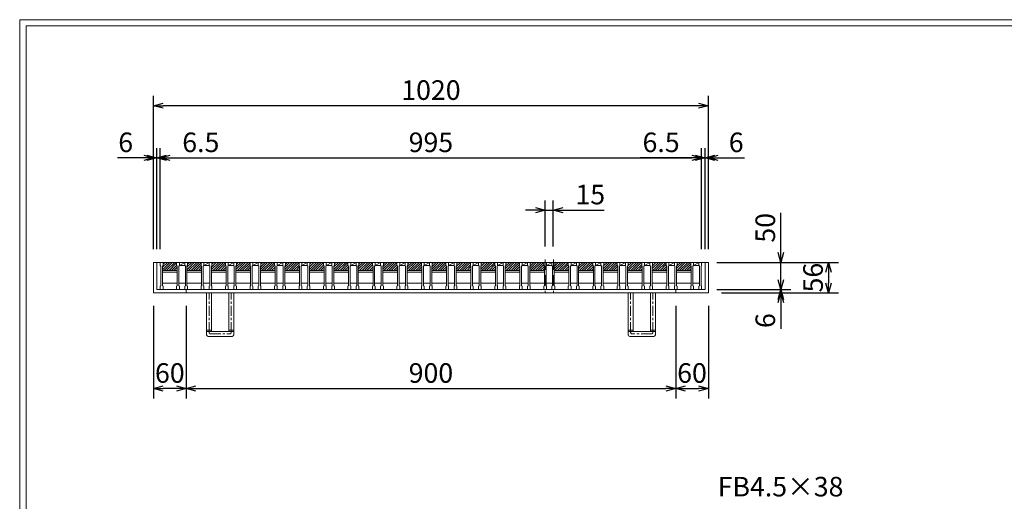
# Model space of a CAD drawing. Units: millimetres. Extents: x -387 to 2960, y -55 to 2313.
# Drawn here: x -387 to 1423, y 1428 to 2313 of the extents above; entities that cross this region are included whole.
import ezdxf

# ---------------------------------------------------------------- set-up
doc = ezdxf.new("R2010")
doc.units = ezdxf.units.MM
doc.linetypes.add('CENTER', pattern=[10, 6.25, -1.25, 1.25, -1.25])
doc.linetypes.add('HIDDEN', pattern=[9.525, 6.35, -3.175])
for name, color, linetype, lineweight in [('エンボス', 4, 'Continuous', 5), ('中心線', 1, 'HIDDEN', 13), ('受け枠', 3, 'Continuous', 9), ('寸法線', 2, 'Continuous', 9), ('本体', 7, 'Continuous', 13), ('枠寸法', 31, 'Continuous', 9)]:
    doc.layers.add(name, color=color, linetype=linetype, lineweight=lineweight)
doc.layers.add('外枠', color=7, linetype='Continuous')
doc.dimstyles.new('ISO-25', dxfattribs={"dimscale": 12, "dimtxt": 3, "dimasz": 1.5, "dimexe": 1.5, "dimexo": 2, "dimgap": 0.5, "dimtad": 1, "dimdsep": 46, "dimtxsty": 'Standard', "dimblk": 'OPEN30', "dimcen": 2.5, "dimadec": 0, "dimazin": 0, "dimtfac": 1, "dimtmove": 0, "dimatfit": 0, "dimldrblk": 'OPEN30', "dimfxl": 1, "dimarcsym": 0})

# ---------------------------------------------------------------- blocks, each defined once
blk = doc.blocks.new('_Open30')
at = {"color": 0, "linetype": 'ByBlock', "lineweight": -2}
for p, q in [((-1, 0.27), (0, 0)), ((0, 0), (-1, -0.27)), ((0, 0), (-1, 0))]:
    blk.add_line(p, q, dxfattribs=at)
blk = doc.blocks.new('*D56')
at = {"layer": 'Defpoints', "color": 0, "ltscale": 3}
for p in [(-141.2, 2155.1), (-141.2, 1867.1), (878.8, 1867.1)]:
    blk.add_point(p, dxfattribs=at)
at = {"layer": '枠寸法', "color": 0, "lineweight": -2, "ltscale": 3}
for p, q in [((-141.2, 1891.1), (-141.2, 2173.1)), ((878.8, 1891.1), (878.8, 2173.1)), ((860.8, 2155.1), (-123.2, 2155.1))]:
    blk.add_line(p, q, dxfattribs=at)
at = {"layer": '枠寸法', "color": 0, "lineweight": -2, "ltscale": 3, "xscale": 18, "yscale": 18, "zscale": 18, "rotation": 180}
blk.add_blockref('_Open30', (-141.2, 2155.1), dxfattribs=at)
at = {"layer": '枠寸法', "color": 0, "lineweight": -2, "ltscale": 3, "xscale": 18, "yscale": 18, "zscale": 18}
blk.add_blockref('_Open30', (878.8, 2155.1), dxfattribs=at)
at = {"layer": '枠寸法', "color": 0, "ltscale": 3, "insert": (368.8, 2179.1), "char_height": 36, "attachment_point": 5}
blk.add_mtext('1020', dxfattribs=at)
blk = doc.blocks.new('*D57')
at = {"layer": 'Defpoints', "color": 0, "ltscale": 3}
for p in [(866.3, 2059.1), (-128.7, 1867.1), (866.3, 1867.1)]:
    blk.add_point(p, dxfattribs=at)
at = {"layer": '寸法線', "color": 0, "lineweight": -2, "ltscale": 3}
for p, q in [((-128.7, 1891.1), (-128.7, 2077.1)), ((866.3, 1891.1), (866.3, 2077.1)), ((-110.7, 2059.1), (848.3, 2059.1))]:
    blk.add_line(p, q, dxfattribs=at)
at = {"layer": '寸法線', "color": 0, "lineweight": -2, "ltscale": 3, "xscale": 18, "yscale": 18, "zscale": 18, "rotation": 180}
blk.add_blockref('_Open30', (-128.7, 2059.1), dxfattribs=at)
at = {"layer": '寸法線', "color": 0, "lineweight": -2, "ltscale": 3, "xscale": 18, "yscale": 18, "zscale": 18}
blk.add_blockref('_Open30', (866.3, 2059.1), dxfattribs=at)
at = {"layer": '寸法線', "color": 0, "ltscale": 3, "insert": (368.8, 2083.1), "char_height": 36, "attachment_point": 5}
blk.add_mtext('995', dxfattribs=at)
blk = doc.blocks.new('*D58')
at = {"layer": 'Defpoints', "color": 0, "ltscale": 3}
for p in [(-141.2, 1811.1), (-81.2, 1811.1), (-141.2, 1635.1)]:
    blk.add_point(p, dxfattribs=at)
at = {"layer": '枠寸法', "color": 0, "lineweight": -2, "ltscale": 3}
for p, q in [((-141.2, 1787.1), (-141.2, 1617.1)), ((-81.2, 1787.1), (-81.2, 1617.1)), ((-99.2, 1635.1), (-123.2, 1635.1))]:
    blk.add_line(p, q, dxfattribs=at)
at = {"layer": '枠寸法', "color": 0, "lineweight": -2, "ltscale": 3, "xscale": 18, "yscale": 18, "zscale": 18, "rotation": 180}
blk.add_blockref('_Open30', (-141.2, 1635.1), dxfattribs=at)
at = {"layer": '枠寸法', "color": 0, "lineweight": -2, "ltscale": 3, "xscale": 18, "yscale": 18, "zscale": 18}
blk.add_blockref('_Open30', (-81.2, 1635.1), dxfattribs=at)
at = {"layer": '枠寸法', "color": 0, "ltscale": 3, "insert": (-111.2, 1659.1), "char_height": 36, "attachment_point": 5}
blk.add_mtext('60', dxfattribs=at)
blk = doc.blocks.new('*D59')
at = {"layer": 'Defpoints', "color": 0, "ltscale": 3}
for p in [(-81.2, 1811.1), (818.8, 1811.1), (818.8, 1635.1)]:
    blk.add_point(p, dxfattribs=at)
at = {"layer": '枠寸法', "color": 0, "lineweight": -2, "ltscale": 3}
for p, q in [((-81.2, 1787.1), (-81.2, 1617.1)), ((818.8, 1787.1), (818.8, 1617.1)), ((-63.2, 1635.1), (800.8, 1635.1))]:
    blk.add_line(p, q, dxfattribs=at)
at = {"layer": '枠寸法', "color": 0, "lineweight": -2, "ltscale": 3, "xscale": 18, "yscale": 18, "zscale": 18, "rotation": 180}
blk.add_blockref('_Open30', (-81.2, 1635.1), dxfattribs=at)
at = {"layer": '枠寸法', "color": 0, "lineweight": -2, "ltscale": 3, "xscale": 18, "yscale": 18, "zscale": 18}
blk.add_blockref('_Open30', (818.8, 1635.1), dxfattribs=at)
at = {"layer": '枠寸法', "color": 0, "ltscale": 3, "insert": (368.8, 1659.1), "char_height": 36, "attachment_point": 5}
blk.add_mtext('900', dxfattribs=at)
blk = doc.blocks.new('*D60')
at = {"layer": 'Defpoints', "color": 0, "ltscale": 3}
for p in [(818.8, 1811.1), (878.8, 1811.1), (878.8, 1635.1)]:
    blk.add_point(p, dxfattribs=at)
at = {"layer": '枠寸法', "color": 0, "lineweight": -2, "ltscale": 3}
for p, q in [((818.8, 1787.1), (818.8, 1617.1)), ((878.8, 1787.1), (878.8, 1617.1)), ((836.8, 1635.1), (860.8, 1635.1))]:
    blk.add_line(p, q, dxfattribs=at)
at = {"layer": '枠寸法', "color": 0, "lineweight": -2, "ltscale": 3, "xscale": 18, "yscale": 18, "zscale": 18, "rotation": 180}
blk.add_blockref('_Open30', (818.8, 1635.1), dxfattribs=at)
at = {"layer": '枠寸法', "color": 0, "lineweight": -2, "ltscale": 3, "xscale": 18, "yscale": 18, "zscale": 18}
blk.add_blockref('_Open30', (878.8, 1635.1), dxfattribs=at)
at = {"layer": '枠寸法', "color": 0, "ltscale": 3, "insert": (848.8, 1659.1), "char_height": 36, "attachment_point": 5}
blk.add_mtext('60', dxfattribs=at)
blk = doc.blocks.new('*D61')
at = {"layer": 'Defpoints', "color": 0, "ltscale": 3}
for p in [(878.8, 2059.1), (872.8, 1867.1), (878.8, 1867.1)]:
    blk.add_point(p, dxfattribs=at)
at = {"layer": '枠寸法', "color": 0, "lineweight": -2, "ltscale": 3}
for p, q in [((872.8, 1891.1), (872.8, 2077.1)), ((878.8, 1891.1), (878.8, 2077.1)), ((854.8, 2059.1), (836.8, 2059.1)), ((872.8, 2059.1), (878.8, 2059.1)), ((896.8, 2059.1), (945.1, 2059.1))]:
    blk.add_line(p, q, dxfattribs=at)
at = {"layer": '枠寸法', "color": 0, "lineweight": -2, "ltscale": 3, "xscale": 18, "yscale": 18, "zscale": 18}
blk.add_blockref('_Open30', (872.8, 2059.1), dxfattribs=at)
at = {"layer": '枠寸法', "color": 0, "lineweight": -2, "ltscale": 3, "xscale": 18, "yscale": 18, "zscale": 18, "rotation": 180}
blk.add_blockref('_Open30', (878.8, 2059.1), dxfattribs=at)
at = {"layer": '枠寸法', "color": 0, "ltscale": 3, "insert": (930, 2083.1), "char_height": 36, "attachment_point": 5}
blk.add_mtext('6', dxfattribs=at)
blk = doc.blocks.new('*D62')
at = {"layer": 'Defpoints', "color": 0, "ltscale": 3}
for p in [(878.8, 1867.1), (878.8, 1811.1), (1099.9, 1811.1)]:
    blk.add_point(p, dxfattribs=at)
at = {"layer": '枠寸法', "color": 0, "lineweight": -2, "ltscale": 3}
for p, q in [((902.8, 1867.1), (1117.9, 1867.1)), ((1099.9, 1849.1), (1099.9, 1829.1)), ((902.8, 1811.1), (1117.9, 1811.1))]:
    blk.add_line(p, q, dxfattribs=at)
at = {"layer": '枠寸法', "color": 0, "lineweight": -2, "ltscale": 3, "xscale": 18, "yscale": 18, "zscale": 18}
for p, rotation in [((1099.9, 1867.1), 90), ((1099.9, 1811.1), 270)]:
    blk.add_blockref('_Open30', p, dxfattribs=dict(at, rotation=rotation))
at = {"layer": '枠寸法', "color": 0, "ltscale": 3, "insert": (1075.9, 1839.1), "char_height": 36, "attachment_point": 5, "rotation": 90}
blk.add_mtext('56', dxfattribs=at)
blk = doc.blocks.new('*D63')
at = {"layer": 'Defpoints', "color": 0, "ltscale": 3}
for p in [(872.8, 1817.1), (878.8, 1811.1), (1012.1, 1811.1)]:
    blk.add_point(p, dxfattribs=at)
at = {"layer": '枠寸法', "color": 0, "lineweight": -2, "ltscale": 3}
for p, q in [((1012.1, 1835.1), (1012.1, 1853.1)), ((896.8, 1817.1), (1030.1, 1817.1)), ((902.8, 1811.1), (1030.1, 1811.1)), ((1012.1, 1817.1), (1012.1, 1811.1)), ((1012.1, 1793.1), (1012.1, 1744.9))]:
    blk.add_line(p, q, dxfattribs=at)
at = {"layer": '枠寸法', "color": 0, "lineweight": -2, "ltscale": 3, "xscale": 18, "yscale": 18, "zscale": 18}
for p, rotation in [((1012.1, 1817.1), 270), ((1012.1, 1811.1), 90)]:
    blk.add_blockref('_Open30', p, dxfattribs=dict(at, rotation=rotation))
at = {"layer": '枠寸法', "color": 0, "ltscale": 3, "insert": (988.1, 1760), "char_height": 36, "attachment_point": 5, "rotation": 90}
blk.add_mtext('6', dxfattribs=at)
blk = doc.blocks.new('*D73')
at = {"layer": 'Defpoints', "color": 0, "ltscale": 3}
for p in [(870.3, 1867.1), (1012.1, 1867.1), (870.3, 1817.1)]:
    blk.add_point(p, dxfattribs=at)
at = {"layer": '寸法線', "color": 0, "lineweight": -2, "ltscale": 3}
for p, q in [((1012.1, 1885.1), (1012.1, 1958.1)), ((894.3, 1867.1), (1030.1, 1867.1)), ((1012.1, 1817.1), (1012.1, 1867.1)), ((894.3, 1817.1), (1030.1, 1817.1)), ((1012.1, 1799.1), (1012.1, 1781.1))]:
    blk.add_line(p, q, dxfattribs=at)
at = {"layer": '寸法線', "color": 0, "lineweight": -2, "ltscale": 3, "xscale": 18, "yscale": 18, "zscale": 18}
for p, rotation in [((1012.1, 1867.1), 270), ((1012.1, 1817.1), 90)]:
    blk.add_blockref('_Open30', p, dxfattribs=dict(at, rotation=rotation))
at = {"layer": '寸法線', "color": 0, "ltscale": 3, "insert": (988.1, 1930.6), "char_height": 36, "attachment_point": 5, "rotation": 90}
blk.add_mtext('50', dxfattribs=at)
blk = doc.blocks.new('*D74')
at = {"layer": 'Defpoints', "color": 0, "ltscale": 3}
for p in [(578.8, 1963.1), (578.8, 1872.1), (593.8, 1872.1)]:
    blk.add_point(p, dxfattribs=at)
at = {"layer": '寸法線', "color": 0, "lineweight": -2, "ltscale": 3}
for p, q in [((578.8, 1896.1), (578.8, 1981.1)), ((593.8, 1896.1), (593.8, 1981.1)), ((560.8, 1963.1), (542.8, 1963.1)), ((578.8, 1963.1), (593.8, 1963.1)), ((611.8, 1963.1), (687.5, 1963.1))]:
    blk.add_line(p, q, dxfattribs=at)
at = {"layer": '寸法線', "color": 0, "lineweight": -2, "ltscale": 3, "xscale": 18, "yscale": 18, "zscale": 18}
blk.add_blockref('_Open30', (578.8, 1963.1), dxfattribs=at)
at = {"layer": '寸法線', "color": 0, "lineweight": -2, "ltscale": 3, "xscale": 18, "yscale": 18, "zscale": 18, "rotation": 180}
blk.add_blockref('_Open30', (593.8, 1963.1), dxfattribs=at)
at = {"layer": '寸法線', "color": 0, "ltscale": 3, "insert": (661.7, 1987.1), "char_height": 36, "attachment_point": 5}
blk.add_mtext('15', dxfattribs=at)
blk = doc.blocks.new('*D75')
at = {"layer": 'Defpoints', "color": 0, "ltscale": 3}
for p in [(866.3, 2059.1), (866.3, 1867.1), (872.8, 1867.1)]:
    blk.add_point(p, dxfattribs=at)
at = {"layer": '枠寸法', "color": 0, "lineweight": -2, "ltscale": 3}
for p, q in [((866.3, 1891.1), (866.3, 2077.1)), ((872.8, 1891.1), (872.8, 2077.1)), ((848.3, 2059.1), (753.5, 2059.1)), ((872.8, 2059.1), (866.3, 2059.1)), ((890.8, 2059.1), (908.8, 2059.1))]:
    blk.add_line(p, q, dxfattribs=at)
at = {"layer": '枠寸法', "color": 0, "lineweight": -2, "ltscale": 3, "xscale": 18, "yscale": 18, "zscale": 18}
blk.add_blockref('_Open30', (866.3, 2059.1), dxfattribs=at)
at = {"layer": '枠寸法', "color": 0, "lineweight": -2, "ltscale": 3, "xscale": 18, "yscale": 18, "zscale": 18, "rotation": 180}
blk.add_blockref('_Open30', (872.8, 2059.1), dxfattribs=at)
at = {"layer": '枠寸法', "color": 0, "ltscale": 3, "insert": (791.9, 2083.1), "char_height": 36, "attachment_point": 5}
blk.add_mtext('6.5', dxfattribs=at)
blk = doc.blocks.new('*D79')
at = {"layer": 'Defpoints', "color": 0, "ltscale": 3}
for p in [(-141.2, 2059.1), (-141.2, 1867.1), (-135.2, 1867.1)]:
    blk.add_point(p, dxfattribs=at)
at = {"layer": '枠寸法', "color": 0, "lineweight": -2, "ltscale": 3}
for p, q in [((-141.2, 1891.1), (-141.2, 2077.1)), ((-135.2, 1891.1), (-135.2, 2077.1)), ((-159.2, 2059.1), (-207.4, 2059.1)), ((-135.2, 2059.1), (-141.2, 2059.1)), ((-117.2, 2059.1), (-99.2, 2059.1))]:
    blk.add_line(p, q, dxfattribs=at)
at = {"layer": '枠寸法', "color": 0, "lineweight": -2, "ltscale": 3, "xscale": 18, "yscale": 18, "zscale": 18}
blk.add_blockref('_Open30', (-141.2, 2059.1), dxfattribs=at)
at = {"layer": '枠寸法', "color": 0, "lineweight": -2, "ltscale": 3, "xscale": 18, "yscale": 18, "zscale": 18, "rotation": 180}
blk.add_blockref('_Open30', (-135.2, 2059.1), dxfattribs=at)
at = {"layer": '枠寸法', "color": 0, "ltscale": 3, "insert": (-192.3, 2083.1), "char_height": 36, "attachment_point": 5}
blk.add_mtext('6', dxfattribs=at)
blk = doc.blocks.new('*D78')
at = {"layer": 'Defpoints', "color": 0, "ltscale": 3}
for p in [(-128.7, 2059.1), (-135.2, 1867.1), (-128.7, 1867.1)]:
    blk.add_point(p, dxfattribs=at)
at = {"layer": '枠寸法', "color": 0, "lineweight": -2, "ltscale": 3}
for p, q in [((-135.2, 1891.1), (-135.2, 2077.1)), ((-128.7, 1891.1), (-128.7, 2077.1)), ((-153.2, 2059.1), (-171.2, 2059.1)), ((-135.2, 2059.1), (-128.7, 2059.1)), ((-110.7, 2059.1), (-15.8, 2059.1))]:
    blk.add_line(p, q, dxfattribs=at)
at = {"layer": '枠寸法', "color": 0, "lineweight": -2, "ltscale": 3, "xscale": 18, "yscale": 18, "zscale": 18}
blk.add_blockref('_Open30', (-135.2, 2059.1), dxfattribs=at)
at = {"layer": '枠寸法', "color": 0, "lineweight": -2, "ltscale": 3, "xscale": 18, "yscale": 18, "zscale": 18, "rotation": 180}
blk.add_blockref('_Open30', (-128.7, 2059.1), dxfattribs=at)
at = {"layer": '枠寸法', "color": 0, "ltscale": 3, "insert": (-54.2, 2083.1), "char_height": 36, "attachment_point": 5}
blk.add_mtext('6.5', dxfattribs=at)
blk = doc.blocks.new('*U83')
at = {"layer": 'エンボス', "ltscale": 3}
h = blk.add_hatch(dxfattribs=at)
h.set_pattern_fill('ANSI31', color=256)
h.set_pattern_definition([(45, (-502.4348, -306.7998), (-2.245064, 2.245064), [])])
h.paths.add_polyline_path([(13.5, 2), (12.5, 3), (12.5, 9), (-12.5, 9), (-12.5, 3), (-13.5, 2), (-13.5, -6), (13.5, -6)])
at = {"layer": '本体', "ltscale": 3}
for p, q in [((13.5, -6), (-13.5, -6)), ((13.5, -9), (-13.5, -9))]:
    blk.add_line(p, q, dxfattribs=at)
blk = doc.blocks.new('*U84')
at = {"layer": '本体', "color": 0, "linetype": 'ByBlock', "lineweight": -2}
blk.add_blockref('*U83', (0, 0), dxfattribs=at)
blk = doc.blocks.new('*U80')
at = {"layer": '本体', "linetype": 'Continuous'}
for p, q in [((-23, 25), (-8, 25)), ((-23, 25), (7, 25)), ((7, 25), (22, 25)), ((12, 19), (22, 25)), ((12, 19), (22, 19)), ((11, -13), (23, -13))]:
    blk.add_line(p, q, dxfattribs=at)
at = {"layer": '本体'}
for p, q in [((-23, 25), (-18, 25)), ((-23, 25), (-23, 19)), ((-23, 25), (-18, 25)), ((-23, 25), (-23, 19)), ((-23, 25), (-18, 25)), ((-23, 25), (-23, 19)), ((-23, 19), (-22, 18)), ((-23, 19), (-22, 18)), ((-23, 19), (-22, 18)), ((-18, 19), (-19, 18)), ((-18, 19), (-19, 18)), ((-18, 19), (-19, 18)), ((-18, 25), (-18, 19)), ((-18, 25), (-18, 19)), ((-18, 25), (-18, 19)), ((7, 25), (12, 25)), ((7, 25), (7, 19)), ((7, 25), (12, 25)), ((7, 25), (7, 19)), ((7, 25), (12, 25)), ((7, 25), (7, 19)), ((7, 19), (8, 18)), ((7, 19), (8, 18)), ((7, 19), (8, 18)), ((12, 19), (11, 18)), ((12, 19), (11, 18)), ((12, 19), (11, 18)), ((12, 25), (12, 19)), ((12, 25), (12, 19)), ((12, 25), (12, 19)), ((-22, 18), (-22, -18)), ((-22, 18), (-22, -18)), ((-22, 18), (-22, -18)), ((-19, 18), (-19, -18)), ((-19, 18), (-19, -18)), ((-19, 18), (-19, -18)), ((8, 18), (8, -18)), ((8, 18), (8, -18)), ((8, 18), (8, -18)), ((11, 18), (11, -18)), ((11, 18), (11, -18)), ((11, 18), (11, -18)), ((-23, -19), (-22, -18)), ((-23, -19), (-22, -18)), ((-23, -19), (-22, -18)), ((-19, -13), (8, -13)), ((-18, -19), (-19, -18)), ((-18, -19), (-19, -18)), ((-18, -19), (-19, -18)), ((7, -19), (8, -18)), ((7, -19), (8, -18)), ((7, -19), (8, -18)), ((12, -19), (11, -18)), ((12, -19), (11, -18)), ((12, -19), (11, -18)), ((-23, -25), (-23, -19)), ((-23, -25), (-23, -19)), ((-23, -25), (-23, -19)), ((-23, -25), (-18, -25)), ((-23, -25), (-18, -25)), ((-23, -25), (-18, -25)), ((-18, -25), (-18, -19)), ((-18, -25), (-18, -19)), ((-18, -25), (-18, -19)), ((7, -25), (7, -19)), ((7, -25), (7, -19)), ((7, -25), (7, -19)), ((7, -25), (12, -25)), ((7, -25), (12, -25)), ((7, -25), (12, -25)), ((12, -25), (12, -19)), ((12, -25), (12, -19)), ((12, -25), (12, -19))]:
    blk.add_line(p, q, dxfattribs=at)
blk.add_blockref('*U84', (-5.5, 16), dxfattribs=at)
blk = doc.blocks.new('*U81')
at = {"layer": 'エンボス', "color": 0, "linetype": 'ByBlock', "lineweight": -2}
for p in [(0, 0), (45, 0), (90, 0), (135, 0), (180, 0), (225, 0), (270, 0), (315, 0), (360, 0), (405, 0), (450, 0), (495, 0), (540, 0), (585, 0), (630, 0), (675, 0), (720, 0), (765, 0), (810, 0), (855, 0), (900, 0), (945, 0)]:
    blk.add_blockref('*U80', p, dxfattribs=at)

msp = doc.modelspace()

# ---------------------------------------------------------------- linework, layer by layer
at = {"layer": '中心線', "ltscale": 3}
for p, q in [((578.849, 1872.134), (578.849, 1812.134)), ((593.849, 1872.134), (593.849, 1812.134))]:
    msp.add_line(p, q, dxfattribs=at)
at = {"layer": '受け枠', "ltscale": 3}
for p, q in [((-141.151, 1867.134), (-141.151, 1811.134)), ((-141.151, 1867.134), (878.849, 1867.134)), ((-135.151, 1867.134), (-135.151, 1817.134)), ((872.849, 1867.134), (872.849, 1817.134)), ((878.849, 1867.134), (878.849, 1811.134)), ((-141.151, 1811.134), (-141.151, 1821.134)), ((-141.151, 1811.134), (878.849, 1811.134)), ((-141.151, 1811.134), (-131.151, 1811.134)), ((-135.151, 1817.134), (872.849, 1817.134)), ((-81.151, 1817.134), (-81.151, 1811.134)), ((-43.651, 1737.134), (-43.651, 1811.134)), ((-34.651, 1740.134), (-34.651, 1811.134)), ((-34.651, 1811.134), (-2.651, 1811.134)), ((-2.651, 1740.134), (-2.651, 1811.134)), ((-2.651, 1811.134), (6.349, 1811.134)), ((6.349, 1737.134), (6.349, 1811.134)), ((740.349, 1811.134), (731.349, 1811.134)), ((731.349, 1737.134), (731.349, 1811.134)), ((740.349, 1740.134), (740.349, 1811.134)), ((772.349, 1811.134), (740.349, 1811.134)), ((772.349, 1740.134), (772.349, 1811.134)), ((781.349, 1737.134), (781.349, 1811.134)), ((818.849, 1817.134), (818.849, 1811.134)), ((-34.651, 1740.134), (-2.651, 1740.134)), ((772.349, 1740.134), (740.349, 1740.134)), ((-43.651, 1734.134), (-43.651, 1737.134)), ((-40.651, 1731.134), (3.349, 1731.134)), ((6.349, 1734.134), (6.349, 1737.134)), ((731.349, 1734.134), (731.349, 1737.134)), ((778.349, 1731.134), (734.349, 1731.134)), ((781.349, 1734.134), (781.349, 1737.134))]:
    msp.add_line(p, q, dxfattribs=at)
at = {"layer": '受け枠', "linetype": 'CENTER', "ltscale": 3}
for p, q in [((-39.151, 1738.634), (-39.151, 1811.134)), ((1.849, 1738.634), (1.849, 1811.134)), ((735.849, 1738.634), (735.849, 1811.134)), ((776.849, 1738.634), (776.849, 1811.134)), ((-34.651, 1742.275), (-43.651, 1742.275)), ((-34.651, 1740.134), (-43.651, 1740.134)), ((6.349, 1742.275), (-2.651, 1742.275)), ((6.349, 1740.134), (-2.651, 1740.134)), ((731.349, 1742.275), (740.349, 1742.275)), ((731.349, 1740.134), (740.349, 1740.134)), ((772.349, 1742.275), (781.349, 1742.275)), ((772.349, 1740.134), (781.349, 1740.134)), ((-36.151, 1735.634), (-1.151, 1735.634)), ((773.849, 1735.634), (738.849, 1735.634))]:
    msp.add_line(p, q, dxfattribs=at)
for centre, start, end in [((-36.151, 1738.634), 180, 270), ((-1.151, 1738.634), 270, 0), ((738.849, 1738.634), 180, 270), ((773.849, 1738.634), 270, 0)]:
    msp.add_arc(centre, 3, start, end, dxfattribs=at)
at = {"layer": '受け枠', "ltscale": 3}
for centre, start, end in [((-40.651, 1734.134), 180, 270), ((3.349, 1734.134), 270, 0), ((734.349, 1734.134), 180, 270), ((778.349, 1734.134), 270, 0)]:
    msp.add_arc(centre, 3, start, end, dxfattribs=at)
at = {"layer": '外枠', "lineweight": 9, "ltscale": 80}
for p in [(2960.263, 2313.134), (-387.151, -54.789)]:
    msp.add_line(p, (-387.151, 2313.134), dxfattribs=at)
at = {"layer": '外枠', "lineweight": 9, "ltscale": 100}
for q in [(2948.993, 2301.864), (-375.151, -42.789)]:
    msp.add_line((-375.151, 2301.864), q, dxfattribs=at)
at = {"layer": '本体'}
for p, q in [((861.349, 1867.134), (866.349, 1867.134)), ((861.349, 1867.134), (861.349, 1861.134)), ((861.349, 1867.134), (866.349, 1867.134)), ((861.349, 1867.134), (861.349, 1861.134)), ((861.349, 1867.134), (866.349, 1867.134)), ((861.349, 1867.134), (861.349, 1861.134)), ((866.349, 1867.134), (866.349, 1861.134)), ((866.349, 1867.134), (866.349, 1861.134)), ((866.349, 1867.134), (866.349, 1861.134)), ((861.349, 1861.134), (862.349, 1860.134)), ((861.349, 1861.134), (862.349, 1860.134)), ((861.349, 1861.134), (862.349, 1860.134)), ((862.349, 1860.134), (862.349, 1824.134)), ((862.349, 1860.134), (862.349, 1824.134)), ((862.349, 1860.134), (862.349, 1824.134)), ((866.349, 1861.134), (865.349, 1860.134)), ((866.349, 1861.134), (865.349, 1860.134)), ((866.349, 1861.134), (865.349, 1860.134)), ((865.349, 1860.134), (865.349, 1824.134)), ((865.349, 1860.134), (865.349, 1824.134)), ((865.349, 1860.134), (865.349, 1824.134)), ((861.349, 1823.134), (862.349, 1824.134)), ((861.349, 1823.134), (862.349, 1824.134)), ((861.349, 1823.134), (862.349, 1824.134)), ((861.349, 1817.134), (861.349, 1823.134)), ((861.349, 1817.134), (861.349, 1823.134)), ((861.349, 1817.134), (861.349, 1823.134)), ((861.349, 1817.134), (866.349, 1817.134)), ((861.349, 1817.134), (866.349, 1817.134)), ((861.349, 1817.134), (866.349, 1817.134)), ((866.349, 1823.134), (865.349, 1824.134)), ((866.349, 1823.134), (865.349, 1824.134)), ((866.349, 1823.134), (865.349, 1824.134)), ((866.349, 1817.134), (866.349, 1823.134)), ((866.349, 1817.134), (866.349, 1823.134)), ((866.349, 1817.134), (866.349, 1823.134))]:
    msp.add_line(p, q, dxfattribs=at)

# ---------------------------------------------------------------- block references
at = {"layer": 'エンボス'}
msp.add_blockref('*U81', (-105.651, 1842.134), dxfattribs=at)

# ---------------------------------------------------------------- texts
at = {"layer": '寸法線', "ltscale": 3, "insert": (895.939, 1425.639), "char_height": 36, "attachment_point": 7}
msp.add_mtext('FB4.5×38', dxfattribs=at)

# ---------------------------------------------------------------- dimensions: what is measured, and where the dimension line sits
at = {"layer": '寸法線', "ltscale": 3}
for base, p1, p2, picture, middle in [((866.349, 2059.134), (-128.651, 1867.134), (866.349, 1867.134), '*D57', (368.849, 2059.134)), ((578.849, 1963.134), (593.849, 1872.134), (578.849, 1872.134), '*D74', (661.743, 1963.134))]:
    dim = msp.add_linear_dim(base=base, p1=p1, p2=p2, dimstyle='ISO-25', dxfattribs=at)
    dim.commit()
    dim.dimension.update_dxf_attribs({"geometry": picture, "text_midpoint": middle, "dimtype": 160})
dim = msp.add_linear_dim(base=(1012.068, 1867.134), p1=(870.349, 1817.134), p2=(870.349, 1867.134), angle=90, dimstyle='ISO-25', dxfattribs=at)
dim.commit()
dim.dimension.update_dxf_attribs({"geometry": '*D73', "text_midpoint": (988.068, 1930.606)})
at = {"layer": '枠寸法', "ltscale": 3}
dim = msp.add_linear_dim(base=(-141.151, 2155.134), p1=(878.849, 1867.134), p2=(-141.151, 1867.134), dimstyle='ISO-25', dxfattribs=at)
dim.commit()
dim.dimension.update_dxf_attribs({"geometry": '*D56', "text_midpoint": (368.849, 2155.134), "dimtype": 160})
for base, p1, p2, angle, picture, middle in [((-141.151, 2059.134), (-135.151, 1867.134), (-141.151, 1867.134), 180, '*D79', (-192.288, 2083.134)), ((-128.651, 2059.134), (-135.151, 1867.134), (-128.651, 1867.134), 180, '*D78', (-54.214, 2083.134)), ((1099.939, 1811.134), (878.849, 1867.134), (878.849, 1811.134), 90, '*D62', (1075.939, 1839.134)), ((1012.068, 1811.134), (872.849, 1817.134), (878.849, 1811.134), 90, '*D63', (988.068, 1759.996))]:
    dim = msp.add_linear_dim(base=base, p1=p1, p2=p2, angle=angle, dimstyle='ISO-25', dxfattribs=at)
    dim.commit()
    dim.dimension.update_dxf_attribs({"geometry": picture, "text_midpoint": middle})
for base, p1, p2, picture, middle in [((866.349, 2059.134), (872.849, 1867.134), (866.349, 1867.134), '*D75', (791.913, 2083.134)), ((878.849, 2059.134), (872.849, 1867.134), (878.849, 1867.134), '*D61', (929.986, 2083.134)), ((-141.151, 1635.134), (-81.151, 1811.134), (-141.151, 1811.134), '*D58', (-111.151, 1659.134)), ((818.849, 1635.134), (-81.151, 1811.134), (818.849, 1811.134), '*D59', (368.849, 1659.134)), ((878.849, 1635.134), (818.849, 1811.134), (878.849, 1811.134), '*D60', (848.849, 1659.134))]:
    dim = msp.add_linear_dim(base=base, p1=p1, p2=p2, dimstyle='ISO-25', dxfattribs=at)
    dim.commit()
    dim.dimension.update_dxf_attribs({"geometry": picture, "text_midpoint": middle})

doc.saveas('drawing.dxf')
